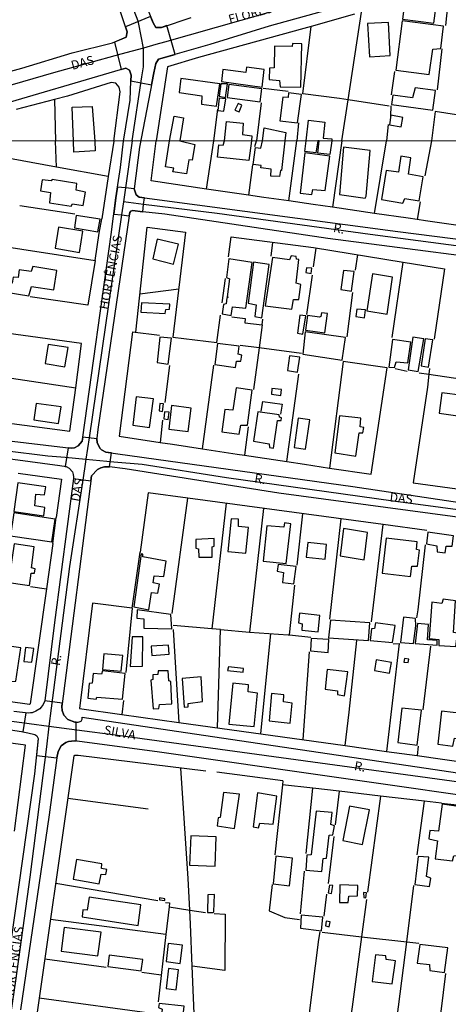
# Model space of a CAD drawing. Units: millimetres. Extents: x 190355 to 192772, y 1671520 to 1674299.
# Drawn here: x 190517 to 190636, y 1672388 to 1672662 of the extents above; entities that cross this region are included whole.
import ezdxf
from ezdxf.enums import TextEntityAlignment as Align

# ---------------------------------------------------------------- set-up
doc = ezdxf.new("R2010")
doc.units = ezdxf.units.MM
for name, color, linetype in [('IMAGEM', 7, 'Continuous'), ('V-CRUZAMENTO', 1, 'Continuous'), ('V-EDIFICACAO', 2, 'Continuous'), ('V-EIXO_DE_LOGRADOURO', 3, 'Continuous'), ('V-LOTE', 1, 'Continuous'), ('V-NOME_DOS_LOGRADOUROS', 7, 'Continuous'), ('V-QUADRA', 6, 'Continuous'), ('V-TESTADA', 5, 'Continuous'), ('X-LIMITE_1000', 7, 'Continuous')]:
    doc.layers.add(name, color=color, linetype=linetype)
picture_1 = doc.add_image_def('image1.jpg', size_in_pixel=(4026, 4630))

msp = doc.modelspace()

# ---------------------------------------------------------------- linework, layer by layer
at = {"layer": 'V-CRUZAMENTO'}
for points in [[(190557.67, 1672660.81), (190556.13, 1672660.3), (190555.86, 1672660.3), (190554.55, 1672660.3), (190553.84, 1672661.56), (190553.1, 1672663.37), (190546.07, 1672660.5), (190546.55, 1672659.03), (190546.31, 1672657.54), (190543, 1672656.23), (190544.94, 1672648.55), (190546.2, 1672648.92), (190547.26, 1672648.39), (190547.7, 1672646.98), (190547.64, 1672645.45), (190553.4, 1672644.34), (190554.04, 1672647.68), (190554.53, 1672650.22), (190555.28, 1672651.46), (190559.94, 1672652.77)], [(190542.84, 1672608.29), (190544.98, 1672608.05), (190544.98, 1672608.05), (190547.17, 1672607.8), (190547.17, 1672607.8), (190547.3, 1672608.69), (190547.56, 1672609.09), (190548.07, 1672609.28), (190550.9, 1672608.94), (190550.9, 1672608.94), (190551.16, 1672610.95), (190551.16, 1672610.95), (190551.4, 1672612.76), (190551.4, 1672612.76), (190549.96, 1672612.95), (190549.11, 1672613.65), (190548.51, 1672615.27), (190548.51, 1672615.3), (190548.51, 1672615.3), (190546.08, 1672615.57), (190546.08, 1672615.57), (190543.88, 1672615.81), (190543.88, 1672615.81), (190543.41, 1672612.78), (190542.84, 1672608.29)], [(190542.16, 1672541.7), (190540.64, 1672541.91), (190539.46, 1672542.58), (190538.95, 1672543.07), (190538.2, 1672544.58), (190538.14, 1672545.61), (190534.2, 1672546.09), (190534.04, 1672544.94), (190532.89, 1672543.68), (190531.85, 1672543.15), (190530.99, 1672543.01), (190530.16, 1672543.11), (190529.24, 1672537.95), (190529.55, 1672537.89), (190530.39, 1672537.44), (190531.29, 1672536.4), (190531.55, 1672535.64), (190531.59, 1672535.07), (190531.63, 1672534.53), (190536.4, 1672533.92), (190536.59, 1672535.36), (190538.31, 1672537.06), (190539.19, 1672537.5), (190540.28, 1672537.79), (190541.62, 1672537.85)], [(190532.31, 1672466.65), (190532.01, 1672466.65), (190530.01, 1672467.38), (190528.92, 1672468.59), (190528.43, 1672469.89), (190528.33, 1672470.98), (190528.46, 1672471.99), (190523.61, 1672472.61), (190523.15, 1672471.58), (190522.55, 1672470.85), (190522.19, 1672470.41), (190521.09, 1672469.72), (190520.04, 1672469.3), (190519.64, 1672469.25), (190518.93, 1672469.16), (190518.3, 1672469.23), (190517.46, 1672463.93), (190518.87, 1672463.65), (190520.86, 1672463.25), (190521.35, 1672462.88), (190521.79, 1672462.13), (190521.26, 1672457.34), (190526.98, 1672456.7), (190527.33, 1672458.47), (190528.13, 1672460.01), (190529.44, 1672460.96), (190530.25, 1672461.24), (190531.88, 1672461.42), (190532.38, 1672461.35)]]:
    msp.add_lwpolyline(points, close=True, dxfattribs=at)
at = {"layer": 'V-EDIFICACAO'}
for points in [[(190623.99, 1672667.58), (190623.42, 1672662.56), (190632.12, 1672661.47), (190632.79, 1672666.4), (190623.99, 1672667.58)], [(190613.59, 1672661.44), (190614.17, 1672652.1), (190619.93, 1672652.45), (190619.45, 1672661.69), (190613.59, 1672661.44)], [(190623.29, 1672662.11), (190621.56, 1672648.42), (190630.84, 1672647.14), (190631.83, 1672654.27), (190634.07, 1672654.46), (190634.84, 1672660.67), (190623.29, 1672662.11)], [(190592.71, 1672655.84), (190592.64, 1672655.01), (190587.71, 1672655.1), (190587.62, 1672649.06), (190586.28, 1672648.93), (190586.18, 1672645.79), (190589.09, 1672645.54), (190589.28, 1672643.72), (190595.01, 1672643.65), (190595.33, 1672655.71), (190592.71, 1672655.84)], [(190573.26, 1672648.55), (190572.9, 1672645.19), (190584.2, 1672643.62), (190584.8, 1672648.55), (190579.88, 1672649.19), (190579.65, 1672647.78), (190573.26, 1672648.55)], [(190561.55, 1672646.11), (190561.04, 1672642.15), (190567.43, 1672641.19), (190567.27, 1672638.92), (190571.5, 1672638.34), (190572.39, 1672644.61), (190561.55, 1672646.11)], [(190572.71, 1672644.61), (190572.26, 1672641.12), (190573.99, 1672640.8), (190574.6, 1672644.55), (190572.71, 1672644.61)], [(190574.98, 1672644.39), (190574.5, 1672640.77), (190583.65, 1672639.52), (190584.1, 1672643.17), (190574.98, 1672644.39)], [(190626.87, 1672643.49), (190626.17, 1672640.64), (190620.7, 1672641.38), (190620.31, 1672638.82), (190631.8, 1672637.25), (190632.56, 1672642.76), (190626.87, 1672643.49)], [(190572.23, 1672640.61), (190571.85, 1672637.13), (190573.58, 1672636.93), (190574.06, 1672640.39), (190572.23, 1672640.61)], [(190591.62, 1672642.05), (190591.46, 1672640.8), (190589.99, 1672640.87), (190589.19, 1672634.25), (190594.11, 1672633.67), (190595.17, 1672641.57), (190591.62, 1672642.05)], [(190537.58, 1672628.64), (190537.65, 1672625.92), (190531.66, 1672625.53), (190531.57, 1672628.63), (190531.22, 1672638.07), (190536.86, 1672638.28)], [(190577.51, 1672639.08), (190576.65, 1672637.25), (190577.83, 1672636.81), (190578.57, 1672638.66), (190577.51, 1672639.08)], [(190561.31, 1672628.66), (190565.41, 1672627.69), (190564.67, 1672623.32), (190563.78, 1672623.41), (190563.1, 1672619.51), (190559.35, 1672620.06), (190559.56, 1672621.07), (190557.24, 1672621.46), (190558.43, 1672628.66), (190559.69, 1672635.53), (190562.27, 1672635.09)], [(190620.15, 1672635.81), (190619.74, 1672633.19), (190623, 1672632.61), (190623.48, 1672635.21), (190620.15, 1672635.81)], [(190581.28, 1672628.68), (190580.52, 1672623.24), (190571.81, 1672624.14), (190572.17, 1672627.54), (190573.39, 1672627.48), (190573.74, 1672628.67), (190574.27, 1672634.12), (190578.95, 1672633.64), (190578.77, 1672630.45), (190581.39, 1672630.1)], [(190590.52, 1672628.68), (190589.64, 1672620.4), (190589.34, 1672620.44), (190589.04, 1672618.74), (190586.61, 1672618.88), (190586.76, 1672620.76), (190583.87, 1672621.16), (190583.96, 1672621.85), (190581.7, 1672622.1), (190582.38, 1672626.86), (190583.87, 1672626.69), (190584.3, 1672628.68), (190584.78, 1672632.33), (190590.87, 1672630.98)], [(190603.62, 1672628.69), (190603.07, 1672624.86), (190599.77, 1672625.29), (190600.16, 1672628.69), (190599.74, 1672628.69), (190599.21, 1672625.35), (190596.15, 1672625.76), (190596.55, 1672628.69), (190597.18, 1672634.45), (190601.68, 1672633.89), (190601.29, 1672629.39), (190603.69, 1672629.21)], [(190606.89, 1672626.93), (190605.78, 1672613.7), (190612.98, 1672612.74), (190613.27, 1672613.26), (190614.39, 1672625.99), (190606.89, 1672626.93)], [(190596.13, 1672625.3), (190594.8, 1672614.14), (190598.12, 1672613.7), (190598.41, 1672615.15), (190601.84, 1672614.85), (190603.08, 1672624.38), (190596.13, 1672625.3)], [(190622.95, 1672624.4), (190622.26, 1672619.95), (190618.8, 1672620.45), (190617.53, 1672612.32), (190623.51, 1672611.27), (190624.01, 1672612.6), (190628.05, 1672612), (190629.14, 1672618.65), (190625.03, 1672619.44), (190625.72, 1672623.96), (190622.95, 1672624.4)], [(190525.68, 1672617.93), (190525.39, 1672617.53), (190522.85, 1672617.84), (190522.39, 1672614.73), (190525.2, 1672614.25), (190524.94, 1672611.4), (190530.91, 1672610.44), (190531.3, 1672611.11), (190534.3, 1672610.69), (190534.91, 1672614.42), (190532.34, 1672614.91), (190532.57, 1672616.81), (190525.68, 1672617.93)], [(190532.37, 1672607.86), (190531.86, 1672604.4), (190538.4, 1672603.33), (190539, 1672606.84), (190532.37, 1672607.86)], [(190527.42, 1672604.59), (190526.53, 1672598.76), (190533.25, 1672597.6), (190534.18, 1672603.5), (190527.42, 1672604.59)], [(190554.97, 1672601.25), (190553.7, 1672595.79), (190559.53, 1672594.31), (190560.9, 1672599.85), (190554.97, 1672601.25)], [(190585.08, 1672582.73), (190592.55, 1672581.73), (190592.97, 1672584.44), (190594.45, 1672584.42), (190595.04, 1672588.66), (190593.67, 1672588.99), (190594.49, 1672595.58), (190593.8, 1672595.75), (190593.76, 1672596.41), (190592.35, 1672596.64), (190591.82, 1672595.52), (190587.07, 1672596.16), (190585.08, 1672582.73)], [(190574.93, 1672595.83), (190574.29, 1672590.55), (190575.12, 1672590.19), (190574.45, 1672585.17), (190574.79, 1672585.09), (190574.42, 1672584.94), (190574.15, 1672583.23), (190573.4, 1672583.09), (190573.05, 1672580.45), (190575.59, 1672580.05), (190575.99, 1672582.46), (190579.71, 1672582.08), (190581.43, 1672594.8), (190574.93, 1672595.83)], [(190581.81, 1672594.86), (190580.3, 1672583.46), (190582.52, 1672583), (190582.15, 1672579.73), (190584.14, 1672579.4), (190586.19, 1672594.26), (190581.81, 1672594.86)], [(190510.83, 1672589.45), (190510.6, 1672588.57), (190509.5, 1672588.64), (190509.28, 1672587.02), (190519.19, 1672585.52), (190519.89, 1672588.05), (190526.13, 1672587.19), (190526.96, 1672592.58), (190520.31, 1672593.63), (190519.78, 1672592.3), (190516.48, 1672592.71), (190516.17, 1672590.58), (190514.82, 1672590.7), (190514.48, 1672589.01), (190510.83, 1672589.45)], [(190596.58, 1672593.3), (190596.45, 1672591.95), (190597.88, 1672591.7), (190598.13, 1672593.23), (190596.58, 1672593.3)], [(190606.89, 1672592.57), (190606.22, 1672587.23), (190609.11, 1672586.81), (190609.92, 1672592.29), (190606.89, 1672592.57)], [(190614.97, 1672591.59), (190613.44, 1672581.33), (190619.06, 1672580.42), (190620.61, 1672590.72), (190614.97, 1672591.59)], [(190550.57, 1672583.57), (190550.41, 1672580.98), (190557.16, 1672580.58), (190557.32, 1672581.67), (190558.41, 1672581.74), (190558.48, 1672583.15), (190550.57, 1672583.57)], [(190594.74, 1672580.09), (190594.06, 1672575.07), (190595.54, 1672574.84), (190596.41, 1672579.89), (190594.74, 1672580.09)], [(190600.25, 1672579.56), (190596.85, 1672579.97), (190596.33, 1672575.9), (190601.7, 1672575.18), (190602.44, 1672580.52), (190600.76, 1672580.79), (190600.59, 1672579.75), (190600.25, 1672579.56)], [(190610.6, 1672581.81), (190610.32, 1672579.69), (190612.73, 1672579.34), (190613.05, 1672581.55), (190610.6, 1672581.81)], [(190596.22, 1672575.42), (190595.53, 1672569.22), (190606.58, 1672567.58), (190607.45, 1672573.89), (190596.22, 1672575.42)], [(190524.51, 1672571.89), (190523.68, 1672566.58), (190529.2, 1672565.67), (190530.09, 1672571.08), (190524.51, 1672571.89)], [(190555.71, 1672573.99), (190554.91, 1672566.93), (190558.05, 1672566.47), (190558.96, 1672573.72), (190555.71, 1672573.99)], [(190571.8, 1672572.18), (190571, 1672566.38), (190576.76, 1672565.55), (190577.1, 1672567.24), (190578.31, 1672567.23), (190578.56, 1672568.97), (190577.58, 1672569.24), (190577.86, 1672571.43), (190571.8, 1672572.18)], [(190620.59, 1672573.35), (190619.57, 1672565.64), (190621.18, 1672565.47), (190621.58, 1672567.07), (190624.89, 1672566.77), (190625.72, 1672572.61), (190620.59, 1672573.35)], [(190626.21, 1672573.93), (190624.99, 1672564.89), (190627.77, 1672564.35), (190629.3, 1672573.54), (190626.21, 1672573.93)], [(190629.66, 1672573.46), (190628.57, 1672565.98), (190630.64, 1672565.58), (190631.82, 1672573.19), (190629.66, 1672573.46)], [(190591.82, 1672568.76), (190591.28, 1672564.63), (190594.09, 1672564.2), (190594.72, 1672568.4), (190591.82, 1672568.76)], [(190576.09, 1672553.64), (190573.81, 1672553.77), (190573.02, 1672547.61), (190577.84, 1672546.9), (190578.25, 1672549.45), (190580.16, 1672549.43), (190581.47, 1672559.17), (190576.97, 1672559.85), (190576.09, 1672553.64)], [(190586.97, 1672559.66), (190586.84, 1672558.11), (190589.45, 1672557.75), (190589.66, 1672559.4), (190586.97, 1672559.66)], [(190634.35, 1672558.48), (190633.62, 1672552.78), (190639.44, 1672551.98), (190640.22, 1672557.68), (190634.35, 1672558.48)], [(190521.19, 1672555.52), (190520.52, 1672550.93), (190527.44, 1672549.9), (190528.17, 1672554.58), (190521.19, 1672555.52)], [(190549.1, 1672557.32), (190548.17, 1672549.45), (190552.83, 1672548.78), (190553.88, 1672556.74), (190549.1, 1672557.32)], [(190555.71, 1672555.5), (190555.52, 1672553.42), (190556.39, 1672553.25), (190556.69, 1672555.38), (190555.71, 1672555.5)], [(190557.02, 1672553.17), (190556.83, 1672551.21), (190558.05, 1672551.02), (190558.32, 1672553.08), (190557.02, 1672553.17)], [(190558.93, 1672554.89), (190558.17, 1672548.35), (190563.61, 1672547.63), (190564.45, 1672554.17), (190558.93, 1672554.89)], [(190583.02, 1672553.11), (190581.86, 1672544.94), (190586.15, 1672544.27), (190586.28, 1672543.19), (190587.41, 1672543.07), (190588.5, 1672550.72), (190589.56, 1672550.76), (190589.67, 1672551.45), (190589.04, 1672551.63), (190588.95, 1672552.32), (190583.02, 1672553.11)], [(190594.29, 1672551.38), (190593.16, 1672543.24), (190596.35, 1672542.72), (190597.53, 1672550.93), (190594.29, 1672551.38)], [(190605.84, 1672552.05), (190604.5, 1672541.69), (190610.35, 1672540.83), (190611.3, 1672547.26), (190612.31, 1672547.31), (190612.57, 1672548.74), (190611.52, 1672548.97), (190611.73, 1672551.36), (190605.84, 1672552.05)], [(190516.05, 1672533.34), (190514.97, 1672525.38), (190523.29, 1672524.2), (190523.59, 1672526.51), (190520.81, 1672526.94), (190521.13, 1672530.22), (190523.55, 1672529.98), (190523.93, 1672532.26), (190516.05, 1672533.34)], [(190514.94, 1672524.98), (190514.04, 1672518.55), (190525.58, 1672516.93), (190526.48, 1672523.28), (190514.94, 1672524.98)], [(190574.64, 1672514.22), (190579.67, 1672513.76), (190580.44, 1672520.95), (190577.61, 1672521.23), (190577.66, 1672523.2), (190575.56, 1672523.32), (190574.64, 1672514.22)], [(190585.5, 1672521.41), (190584.52, 1672511.55), (190590.95, 1672510.92), (190592.23, 1672521.9), (190590.46, 1672522.21), (190590.24, 1672520.96), (190585.5, 1672521.41)], [(190606.89, 1672520.66), (190605.99, 1672513.05), (190612.65, 1672511.93), (190613.59, 1672519.48), (190606.89, 1672520.66)], [(190630.43, 1672519.61), (190630.08, 1672516.32), (190632.97, 1672515.82), (190633.02, 1672514.11), (190635.23, 1672513.89), (190635.53, 1672515.69), (190637.25, 1672515.67), (190637.6, 1672518.62), (190630.43, 1672519.61)], [(190565.74, 1672517.6), (190565.77, 1672515.11), (190566.43, 1672514.95), (190566.53, 1672512.64), (190570.25, 1672512.67), (190570.3, 1672515.56), (190570.87, 1672515.75), (190570.8, 1672517.82), (190565.74, 1672517.6)], [(190618.8, 1672517.92), (190617.73, 1672508.2), (190625.65, 1672507.29), (190626.02, 1672510.16), (190627.57, 1672510.18), (190628.08, 1672514.57), (190627.26, 1672514.81), (190627.5, 1672516.94), (190618.8, 1672517.92)], [(190515.06, 1672516.33), (190513.87, 1672508.08), (190512.57, 1672508.17), (190512.27, 1672505.74), (190519.3, 1672504.79), (190519.79, 1672508.19), (190520.75, 1672508.15), (190520.96, 1672509.36), (190519.85, 1672509.65), (190520.64, 1672515.53), (190515.06, 1672516.33)], [(190596.99, 1672516.77), (190596.55, 1672512.68), (190601.8, 1672512.06), (190602.22, 1672516.16), (190596.99, 1672516.77)], [(190550.92, 1672512.7), (190550.96, 1672513.51), (190550.44, 1672513.59), (190548.43, 1672498.81), (190552.59, 1672498.01), (190553.35, 1672502.76), (190555.14, 1672502.64), (190555.56, 1672505.16), (190553.83, 1672505.49), (190554.08, 1672507.46), (190556.85, 1672507.27), (190557.43, 1672511.57), (190550.92, 1672512.7)], [(190588.66, 1672510.62), (190588.41, 1672508.75), (190590.18, 1672508.35), (190589.92, 1672505.61), (190593.08, 1672505.2), (190593.7, 1672510.04), (190588.66, 1672510.62)], [(190634.7, 1672500.91), (190634.36, 1672499.77), (190631.51, 1672500.12), (190630.81, 1672489.98), (190633.51, 1672489.7), (190633.52, 1672488.05), (190638.26, 1672487.7), (190638.75, 1672491.44), (190637.58, 1672491.69), (190638.17, 1672500.44), (190634.7, 1672500.91)], [(190549.32, 1672497.92), (190549.29, 1672495.68), (190551.23, 1672495.47), (190551.27, 1672492.84), (190559.05, 1672492.67), (190558.8, 1672496.63), (190549.32, 1672497.92)], [(190594.67, 1672497.01), (190594.38, 1672494.31), (190595.42, 1672494.06), (190595.33, 1672492.3), (190599.82, 1672491.82), (190600.31, 1672496.38), (190594.67, 1672497.01)], [(190603.28, 1672495.06), (190602.72, 1672490.19), (190613.88, 1672489.42), (190614.28, 1672494.3), (190603.28, 1672495.06)], [(190623.62, 1672495.9), (190622.86, 1672488.88), (190626.4, 1672488.59), (190627.06, 1672493.49), (190626.97, 1672495.56), (190623.62, 1672495.9)], [(190615.82, 1672494.32), (190615.6, 1672492.72), (190614.72, 1672492.69), (190614.33, 1672489.43), (190620.58, 1672488.85), (190621.31, 1672493.64), (190615.82, 1672494.32)], [(190627.52, 1672494.19), (190626.89, 1672488.57), (190633.03, 1672488.09), (190633.09, 1672489.38), (190630.39, 1672489.63), (190630.64, 1672493.84), (190627.52, 1672494.19)], [(190547.95, 1672490.43), (190547.39, 1672482.21), (190550.81, 1672482.28), (190550.94, 1672490.46), (190547.95, 1672490.43)], [(190597.89, 1672490.01), (190597.67, 1672486.52), (190602.6, 1672486.11), (190602.87, 1672489.69), (190597.89, 1672490.01)], [(190511.58, 1672488.13), (190509.6, 1672474.53), (190513.46, 1672473.91), (190514.15, 1672477.98), (190515.56, 1672478.1), (190516.9, 1672487.39), (190511.58, 1672488.13)], [(190518.22, 1672487.45), (190517.74, 1672483.52), (190519.97, 1672483.34), (190520.51, 1672487.17), (190518.22, 1672487.45)], [(190553.3, 1672487.83), (190553.48, 1672485.27), (190558.29, 1672485.59), (190558.08, 1672488.13), (190553.3, 1672487.83)], [(190540.1, 1672485.71), (190539.7, 1672481.36), (190544.88, 1672480.87), (190545.35, 1672485.28), (190540.1, 1672485.71)], [(190616.06, 1672484.07), (190615.52, 1672481.06), (190619.74, 1672480.29), (190620.28, 1672483.3), (190616.06, 1672484.07)], [(190623.94, 1672484.39), (190623.78, 1672483.39), (190624.98, 1672483.26), (190625.11, 1672484.23), (190623.94, 1672484.39)], [(190574.81, 1672482.1), (190574.55, 1672481.04), (190578.9, 1672480.55), (190579.07, 1672481.59), (190574.81, 1672482.1)], [(190602.38, 1672481.32), (190601.78, 1672475.82), (190605.28, 1672475.37), (190605.24, 1672474.32), (190607.22, 1672474.03), (190608.1, 1672480.66), (190602.38, 1672481.32)], [(190539.66, 1672480.92), (190539.44, 1672480.01), (190537.12, 1672480.19), (190536.77, 1672477.53), (190535.98, 1672477.41), (190535.63, 1672473.3), (190537.89, 1672473.08), (190538.08, 1672473.64), (190545.26, 1672473.04), (190546.02, 1672480.24), (190539.66, 1672480.92)], [(190555.21, 1672480.95), (190555.16, 1672479.94), (190553.71, 1672479.8), (190553.69, 1672478.55), (190553.22, 1672478.36), (190553.85, 1672470.39), (190555.44, 1672470.46), (190555.6, 1672471.57), (190559.08, 1672471.78), (190558.76, 1672477.97), (190558.17, 1672478.16), (190558.03, 1672480.98), (190555.21, 1672480.95)], [(190561.9, 1672478.85), (190562.46, 1672470.81), (190563.58, 1672470.91), (190563.56, 1672471.9), (190567.61, 1672472.38), (190567.26, 1672479.25), (190561.9, 1672478.85)], [(190576.05, 1672477.5), (190574.98, 1672466.08), (190582.01, 1672465.4), (190582.97, 1672474.73), (190580.31, 1672475.14), (190580.41, 1672477.06), (190576.05, 1672477.5)], [(190586.87, 1672474.6), (190586.17, 1672467.01), (190592.03, 1672466.34), (190592.61, 1672471.95), (190590.14, 1672472.28), (190590.25, 1672474.27), (190586.87, 1672474.6)], [(190623.18, 1672470.57), (190622.06, 1672460.95), (190627.51, 1672460.21), (190628.72, 1672469.96), (190623.18, 1672470.57)], [(190634.26, 1672469.72), (190633.23, 1672460.5), (190637.45, 1672459.95), (190637.86, 1672462.21), (190639.96, 1672462.1), (190640.79, 1672468.97), (190634.26, 1672469.72)], [(190573.43, 1672447.08), (190572.49, 1672440.09), (190571.96, 1672439.96), (190571.64, 1672437.76), (190576.54, 1672437), (190577.89, 1672446.56), (190573.43, 1672447.08)], [(190582.92, 1672446.92), (190581.74, 1672437.48), (190583.2, 1672437.24), (190583.62, 1672438.52), (190587.31, 1672438.18), (190588.36, 1672446), (190582.92, 1672446.92)], [(190608.62, 1672443.24), (190606.7, 1672433.64), (190612.18, 1672432.59), (190614.13, 1672442.21), (190608.62, 1672443.24)], [(190634.42, 1672443.77), (190633.45, 1672436.3), (190631.04, 1672436.44), (190630.71, 1672434.12), (190633.13, 1672433.54), (190632.53, 1672428.6), (190637.34, 1672427.99), (190637.65, 1672429.43), (190639.2, 1672429.51), (190640.87, 1672442.86), (190634.42, 1672443.77)], [(190599.29, 1672441.89), (190597.94, 1672429.68), (190596.68, 1672429.57), (190596.4, 1672425.44), (190600.85, 1672425.05), (190601.27, 1672428.67), (190602.16, 1672428.79), (190602.9, 1672435.16), (190603.97, 1672435.21), (190604.39, 1672437.72), (190603.41, 1672438.12), (190603.74, 1672441.48), (190599.29, 1672441.89)], [(190564.3, 1672434.99), (190563.99, 1672426.75), (190571.12, 1672426.51), (190571.44, 1672434.65), (190564.3, 1672434.99)], [(190588.06, 1672429.31), (190587.32, 1672421.58), (190591.87, 1672421.06), (190592.71, 1672428.79), (190588.06, 1672429.31)], [(190627.77, 1672429.19), (190626.82, 1672421.38), (190630.92, 1672420.81), (190631.28, 1672423.18), (190630.06, 1672423.59), (190630.69, 1672429.01), (190627.77, 1672429.19)], [(190532.47, 1672428.37), (190531.54, 1672422.87), (190538.81, 1672421.62), (190539.33, 1672424.24), (190540.63, 1672424.16), (190540.92, 1672425.58), (190539.42, 1672425.82), (190539.54, 1672427.12), (190532.47, 1672428.37)], [(190603.04, 1672421.26), (190602.61, 1672419.07), (190603.61, 1672418.92), (190603.98, 1672421.09), (190603.04, 1672421.26)], [(190605.93, 1672421.3), (190605.82, 1672416.43), (190608.22, 1672416.37), (190608.36, 1672418.15), (190610.84, 1672418.2), (190610.94, 1672421.17), (190605.93, 1672421.3)], [(190569.06, 1672418.55), (190568.98, 1672413.62), (190570.45, 1672413.56), (190570.71, 1672413.8), (190570.96, 1672418.62), (190569.06, 1672418.55)], [(190612.48, 1672419.13), (190612.58, 1672417.82), (190613.11, 1672417.68), (190613.33, 1672419.04), (190612.48, 1672419.13)], [(190536.02, 1672417.91), (190535.42, 1672414.29), (190534.19, 1672414.32), (190533.99, 1672412.38), (190549.6, 1672410.02), (190550.41, 1672415.72), (190536.02, 1672417.91)], [(190555.56, 1672417.65), (190555.55, 1672417.14), (190557.04, 1672416.94), (190557.07, 1672417.44), (190555.56, 1672417.65)], [(190595.11, 1672412.88), (190594.88, 1672409.2), (190600.82, 1672408.49), (190601.16, 1672412.33), (190595.11, 1672412.88)], [(190602.07, 1672411.18), (190601.94, 1672409.86), (190602.96, 1672409.63), (190603.21, 1672411.03), (190602.07, 1672411.18)], [(190528.98, 1672409.42), (190528.13, 1672402.83), (190538.43, 1672401.49), (190539.28, 1672408.08), (190528.98, 1672409.42)], [(190558.01, 1672404.93), (190557.5, 1672399.94), (190561.36, 1672399.41), (190562.05, 1672404.47), (190558.01, 1672404.93)], [(190628.2, 1672404.71), (190627.49, 1672399.52), (190630.93, 1672399.12), (190630.98, 1672397.4), (190635.11, 1672396.92), (190636, 1672403.77), (190628.2, 1672404.71)], [(190541.55, 1672401.7), (190541.18, 1672398.52), (190550.49, 1672397.34), (190550.91, 1672400.46), (190541.55, 1672401.7)], [(190618.68, 1672401.52), (190615.87, 1672401.8), (190614.94, 1672394.37), (190620.51, 1672393.7), (190621.38, 1672400.13), (190618.81, 1672400.53), (190618.68, 1672401.52)], [(190558.08, 1672397.97), (190557.43, 1672392.46), (190560.27, 1672392.07), (190560.94, 1672397.61), (190558.08, 1672397.97)], [(190555.49, 1672388.25), (190555.36, 1672387.1), (190556.34, 1672386.64), (190555.39, 1672377.68), (190561.22, 1672376.97), (190562.47, 1672387.48), (190555.49, 1672388.25)]]:
    msp.add_lwpolyline(points, close=True, dxfattribs=at)
at = {"layer": 'V-EIXO_DE_LOGRADOURO'}
for points in [[(190549.83, 1672661.23), (190549.68, 1672662.05), (190540.41, 1672685.86), (190528.18, 1672717.97), (190513.71, 1672757.27), (190500.2, 1672791.44)], [(190614.01, 1672672.45), (190556.98, 1672656.2)], [(190551.09, 1672654.56), (190549.83, 1672661.23)], [(190551.09, 1672654.56), (190544.85, 1672652.85)], [(190550.7, 1672646.52), (190551.12, 1672649.27), (190551.12, 1672654.38), (190551.09, 1672654.56)], [(190556.98, 1672656.2), (190554.56, 1672655.51), (190551.09, 1672654.56)], [(190544.85, 1672652.85), (190526.02, 1672647.68), (190491.38, 1672637.59)], [(190547.98, 1672628.65), (190550.7, 1672646.52)], [(190547.98, 1672628.65), (190546.08, 1672615.57)], [(190546.08, 1672615.57), (190545.51, 1672611.66)], [(190545.51, 1672611.66), (190544.98, 1672608.05)], [(190551.16, 1672610.95), (190545.51, 1672611.66)], [(190750.75, 1672584.35), (190703.92, 1672590.81), (190614.31, 1672602.57), (190571.64, 1672608.39), (190551.16, 1672610.95)], [(190544.98, 1672608.05), (190535.94, 1672545.92)], [(190393.19, 1672560.38), (190473.59, 1672548.78), (190500.58, 1672544.09), (190512.41, 1672542.35), (190524.44, 1672540.93), (190529.26, 1672540.49)], [(190535.94, 1672545.92), (190535.08, 1672539.96)], [(190529.26, 1672540.49), (190535.08, 1672539.96)], [(190535.08, 1672539.96), (190534.87, 1672538.55), (190534.28, 1672534.77)], [(190535.08, 1672539.96), (190542.86, 1672539.25)], [(190542.86, 1672539.25), (190550.79, 1672538.53), (190574.32, 1672534.81), (190620.79, 1672528.35), (190689.61, 1672519.11), (190712.55, 1672516.37), (190719.41, 1672514.94)], [(190534.28, 1672534.77), (190530.46, 1672510.06), (190525.41, 1672470.52)], [(190357.38, 1672487.62), (190401.45, 1672482.65), (190448.99, 1672475.67), (190519.23, 1672466.29)], [(190525.41, 1672470.52), (190524.77, 1672465.55)], [(190519.23, 1672466.29), (190524.77, 1672465.55)], [(190524.77, 1672465.55), (190524.04, 1672459.82)], [(190524.77, 1672465.55), (190532.58, 1672464.51)], [(190532.58, 1672464.51), (190543.95, 1672462.99), (190637.13, 1672450.31), (190707.32, 1672439.82)], [(190524.04, 1672459.82), (190519.39, 1672423.42), (190515.46, 1672394.58), (190512.25, 1672373.06)]]:
    msp.add_lwpolyline(points, dxfattribs=at)
at = {"layer": 'V-LOTE'}
for points in [[(190635.92, 1672666.2), (190635.33, 1672660.86)], [(190609.96, 1672663.99), (190597.87, 1672660.54)], [(190608.22, 1672640.09), (190611.96, 1672664.52)], [(190595.89, 1672659.97), (190566.49, 1672651.93), (190557.86, 1672649.33), (190554.67, 1672628.65)], [(190595.58, 1672641.8), (190597.87, 1672660.54)], [(190597.87, 1672660.54), (190595.89, 1672659.97)], [(190634.38, 1672654.32), (190633.04, 1672642.9)], [(190620.27, 1672641.48), (190621.21, 1672648.02)], [(190542.84, 1672628.64), (190544.63, 1672642.35), (190544.39, 1672643.68), (190543.41, 1672644.78), (190542.07, 1672644.94), (190529.93, 1672641.16)], [(190591.5, 1672642.41), (190584.48, 1672643.28)], [(190529.93, 1672641.16), (190526.29, 1672640.2)], [(190608.22, 1672640.09), (190605.84, 1672640.46), (190595.58, 1672641.8)], [(190526.29, 1672640.2), (190515.63, 1672637.38)], [(190526.29, 1672640.2), (190526.6, 1672628.63)], [(190583.93, 1672639.26), (190582.63, 1672628.68)], [(190606.47, 1672628.7), (190608.22, 1672640.09)], [(190619.68, 1672638.33), (190608.22, 1672640.09)], [(190620.15, 1672638.49), (190620.03, 1672635.57)], [(190570.72, 1672628.67), (190571.86, 1672637.5)], [(190632.49, 1672636.88), (190631.46, 1672628.72)], [(190645.28, 1672634.99), (190641.43, 1672635.45), (190632.49, 1672636.88)], [(190594.41, 1672633.67), (190593.94, 1672628.69)], [(190619.4, 1672633.21), (190618.93, 1672628.71)], [(190526.83, 1672621.38), (190526.6, 1672628.63)], [(190542.84, 1672628.64), (190541.3, 1672618.77)], [(190553.23, 1672617.51), (190554.67, 1672628.65)], [(190568.74, 1672615.26), (190570.72, 1672628.67)], [(190582.14, 1672627.13), (190582.63, 1672628.68)], [(190591.65, 1672611.93), (190593.94, 1672628.69)], [(190606.47, 1672628.7), (190603.89, 1672610.16)], [(190615.59, 1672608.46), (190618.93, 1672628.71)], [(190631.46, 1672628.72), (190629.58, 1672618.93)], [(190526.83, 1672621.38), (190510.13, 1672624.4)], [(190541.3, 1672618.77), (190526.83, 1672621.38)], [(190581.5, 1672621.97), (190580.46, 1672613.56)], [(190541.3, 1672618.77), (190539.47, 1672606.99)], [(190568.74, 1672615.26), (190553.23, 1672617.51)], [(190580.46, 1672613.56), (190568.74, 1672615.26)], [(190584.71, 1672612.94), (190580.46, 1672613.56)], [(190591.65, 1672611.93), (190584.71, 1672612.94)], [(190532.02, 1672608.26), (190516.64, 1672610.59)], [(190598.45, 1672610.95), (190591.65, 1672611.93)], [(190603.89, 1672610.16), (190598.45, 1672610.95)], [(190615.59, 1672608.46), (190603.89, 1672610.16)], [(190628.31, 1672611.65), (190627.5, 1672606.73)], [(190624.99, 1672607.1), (190615.59, 1672608.46)], [(190627.5, 1672606.73), (190624.99, 1672607.1)], [(190629.82, 1672606.39), (190627.5, 1672606.73)], [(190651.29, 1672603.28), (190629.82, 1672606.39)], [(190537.65, 1672595.37), (190538.77, 1672602.99)], [(190548.98, 1672575.33), (190552.11, 1672604.64)], [(190552.11, 1672604.64), (190562.84, 1672603.26)], [(190562.84, 1672603.26), (190559.36, 1672574.01)], [(190506.89, 1672600.06), (190537.65, 1672595.37)], [(190574.83, 1672596.36), (190575.55, 1672601.9)], [(190575.55, 1672601.9), (190598.54, 1672598.94)], [(190586.7, 1672596.54), (190587.25, 1672600.39)], [(190598.54, 1672598.94), (190623.6, 1672594.86)], [(190598.54, 1672593.55), (190599.3, 1672598.81)], [(190610.22, 1672592.66), (190610.9, 1672596.9)], [(190537.65, 1672595.37), (190535.61, 1672582.85)], [(190620.45, 1672573.83), (190623.6, 1672594.86)], [(190623.6, 1672594.86), (190635.12, 1672592.99)], [(190596.71, 1672580.29), (190598.25, 1672591.26)], [(190635.12, 1672592.99), (190632.21, 1672573.42)], [(190573.09, 1672583.53), (190574.01, 1672590.31)], [(190550.13, 1672586.09), (190560.95, 1672587.4)], [(190609.41, 1672586.44), (190607.88, 1672574.03)], [(190535.61, 1672582.85), (190519.52, 1672585.18)], [(190559.36, 1672574.01), (190571.59, 1672572.5), (190572.64, 1672580.07)], [(190575.77, 1672579.59), (190579.45, 1672579.13), (190579.41, 1672577.97), (190584.2, 1672577.37), (190584.38, 1672579)], [(190584.19, 1672577.37), (190583.35, 1672570.98)], [(190533.86, 1672572.22), (190503.29, 1672576.37), (190501.83, 1672564.43)], [(190548.05, 1672575.44), (190544.38, 1672546.34)], [(190548.05, 1672575.44), (190555.56, 1672574.5)], [(190532.22, 1672559.85), (190533.86, 1672572.22)], [(190583.35, 1672570.98), (190578.1, 1672571.68)], [(190583.35, 1672570.98), (190581.83, 1672559.38)], [(190595.23, 1672569.39), (190583.35, 1672570.98)], [(190614.6, 1672535.74), (190619.09, 1672565.38), (190606.87, 1672567.22), (190603.02, 1672537.49)], [(190501.83, 1672564.43), (190532.22, 1672559.85)], [(190558.37, 1672566.09), (190557.09, 1672555.73)], [(190567.6, 1672542.84), (190570.74, 1672566.17)], [(190591.14, 1672539.28), (190594.48, 1672563.67)], [(190624.7, 1672564.43), (190621.33, 1672565.1)], [(190630.76, 1672563.61), (190630.33, 1672559.99), (190626.37, 1672533.34)], [(190628.01, 1672564.02), (190630.76, 1672563.61)], [(190630.95, 1672565.21), (190630.76, 1672563.61)], [(190630.76, 1672563.61), (190642.62, 1672561.85)], [(190530.61, 1672547.74), (190532.22, 1672559.85)], [(190583.98, 1672553.35), (190584.39, 1672556.02), (190589.79, 1672555.27), (190589.38, 1672552.5)], [(190500.29, 1672551.78), (190530.61, 1672547.74)], [(190556.47, 1672550.8), (190555.76, 1672544.62)], [(190580.35, 1672548.95), (190579.35, 1672541.06)], [(190544.38, 1672546.34), (190555.76, 1672544.62)], [(190555.76, 1672544.62), (190559.24, 1672544.1)], [(190559.24, 1672544.1), (190567.6, 1672542.84)], [(190567.6, 1672542.84), (190577.23, 1672541.38)], [(190567.6, 1672542.83), (190567.6, 1672542.84)], [(190577.23, 1672541.38), (190579.35, 1672541.06)], [(190579.35, 1672541.06), (190591.14, 1672539.28)], [(190591.14, 1672539.28), (190596.07, 1672538.54)], [(190516.21, 1672536.07), (190528.25, 1672534.34), (190526.8, 1672523.74)], [(190596.07, 1672538.54), (190603.02, 1672537.49)], [(190603.02, 1672537.49), (190614.6, 1672535.74)], [(190626.37, 1672533.34), (190638.64, 1672531.73)], [(190552.4, 1672530.62), (190550.16, 1672514.04)], [(190563.53, 1672529.11), (190552.4, 1672530.62)], [(190559.13, 1672496.94), (190563.53, 1672529.11)], [(190617.94, 1672521.71), (190563.53, 1672529.11)], [(190574.15, 1672527.66), (190570.2, 1672492.7)], [(190584.57, 1672526.24), (190580.66, 1672491.78)], [(190594.02, 1672510.41), (190595.62, 1672524.74)], [(190603.07, 1672495.34), (190606.28, 1672523.29)], [(190614.69, 1672494.58), (190617.94, 1672521.71)], [(190630.19, 1672520.04), (190617.94, 1672521.71)], [(190525.82, 1672516.43), (190524.03, 1672503.78)], [(190627.39, 1672495.77), (190627.75, 1672497.94), (190629.75, 1672516.04)], [(190524.03, 1672503.78), (190519.48, 1672471.74)], [(190519.58, 1672504.48), (190524.03, 1672503.78)], [(190591.82, 1672490.98), (190593.37, 1672504.82)], [(190536.9, 1672499.86), (190533.31, 1672470.44)], [(190547.97, 1672498.41), (190536.9, 1672499.86)], [(190547.98, 1672498.41), (190546.25, 1672480.47)], [(190547.98, 1672498.41), (190547.97, 1672498.41)], [(190559.39, 1672492.47), (190561, 1672466.58)], [(190570.2, 1672492.7), (190559.41, 1672493.56)], [(190572.57, 1672492.52), (190570.2, 1672492.7)], [(190571.77, 1672465.09), (190572.57, 1672492.52)], [(190572.57, 1672492.52), (190580.66, 1672491.78)], [(190580.66, 1672491.78), (190591.48, 1672491.02), (190591.82, 1672490.98)], [(190586.58, 1672491.36), (190583.77, 1672463.42)], [(190591.82, 1672490.98), (190597.76, 1672490.36)], [(190607.38, 1672460.12), (190608.53, 1672469.48), (190610.64, 1672489.38)], [(190620.76, 1672488.53), (190622.42, 1672488.56), (190618.9, 1672458.52)], [(190631.2, 1672487.87), (190629.08, 1672470.11)], [(190597.32, 1672486.24), (190595.58, 1672461.84)], [(190519.48, 1672471.74), (190519.37, 1672471.61), (190502.68, 1672473.9)], [(190515.16, 1672436.24), (190518.18, 1672460.26), (190435.39, 1672471.37)], [(190533.31, 1672470.44), (190545.12, 1672468.79)], [(190545.54, 1672472.72), (190545.12, 1672468.8)], [(190545.12, 1672468.8), (190545.12, 1672468.79)], [(190545.12, 1672468.79), (190561, 1672466.58)], [(190561, 1672466.58), (190607.38, 1672460.12)], [(190607.38, 1672460.12), (190618.9, 1672458.52)], [(190627.77, 1672459.93), (190627.48, 1672457.33)], [(190568.53, 1672452.95), (190532.9, 1672457.34), (190531.85, 1672457.4), (190531.74, 1672457.28), (190520.43, 1672378.65)], [(190618.9, 1672458.52), (190618.91, 1672458.52)], [(190618.91, 1672458.52), (190627.48, 1672457.33)], [(190627.48, 1672457.33), (190641.59, 1672455.36)], [(190564.03, 1672414.28), (190563.56, 1672423.09), (190561.57, 1672453.79)], [(190590.03, 1672450.33), (190571.56, 1672452.71)], [(190589.91, 1672449.21), (190587.8, 1672429.64)], [(190589.91, 1672449.21), (190589.85, 1672449.22)], [(190590.03, 1672450.33), (190589.91, 1672449.21)], [(190598.32, 1672448.24), (190589.91, 1672449.21)], [(190596.48, 1672430.02), (190598.32, 1672448.24)], [(190605.7, 1672447.39), (190598.32, 1672448.24)], [(190605.7, 1672447.39), (190604.61, 1672438.07)], [(190617.22, 1672446.06), (190605.7, 1672447.39)], [(190617.22, 1672446.06), (190613.61, 1672419.26)], [(190629.47, 1672444.65), (190617.22, 1672446.06)], [(190552.4, 1672442.42), (190530.06, 1672445.42)], [(190627.51, 1672429.64), (190629.47, 1672444.65)], [(190634.25, 1672444.1), (190629.47, 1672444.65)], [(190604.21, 1672434.81), (190602.61, 1672421.64)], [(190594.88, 1672413.23), (190596.05, 1672425.1)], [(190555.17, 1672416.85), (190526.67, 1672421.69)], [(190586.99, 1672421.42), (190586.14, 1672414.1), (190590.53, 1672412.22), (190594.67, 1672411.64)], [(190624.54, 1672405.44), (190626.54, 1672421.16)], [(190601.5, 1672412.54), (190602.3, 1672418.75)], [(190557.27, 1672416.43), (190558.38, 1672416.34), (190558.25, 1672415.21)], [(190613.37, 1672417.26), (190611.98, 1672406.86)], [(190558.25, 1672415.21), (190557.36, 1672407.43)], [(190558.25, 1672415.21), (190564.03, 1672414.28)], [(190564.72, 1672398.61), (190564.24, 1672410.37), (190564.03, 1672414.28)], [(190564.03, 1672414.28), (190568.46, 1672413.56)], [(190570.86, 1672413.31), (190573.87, 1672413.1), (190573.78, 1672397.43), (190564.72, 1672398.61)], [(190557.36, 1672407.43), (190525.21, 1672411.66)], [(190557.36, 1672407.43), (190555.21, 1672388.68)], [(190595.31, 1672368.59), (190600, 1672406.04), (190600.41, 1672408.19)], [(190600.99, 1672408.1), (190611.98, 1672406.86)], [(190611.98, 1672406.86), (190606.68, 1672367.16)], [(190611.98, 1672406.86), (190624.54, 1672405.44)], [(190619.48, 1672365.55), (190624.54, 1672405.44)], [(190624.54, 1672405.44), (190627.89, 1672405.06)], [(190540.74, 1672398.28), (190523.64, 1672400.59)], [(190550.69, 1672396.96), (190556.07, 1672396.21)], [(190565.81, 1672372.14), (190564.72, 1672398.61)], [(190631.46, 1672364.04), (190635.45, 1672396.61)], [(190554.84, 1672385.3), (190522.05, 1672389.7)]]:
    msp.add_lwpolyline(points, dxfattribs=at)
at = {"layer": 'V-QUADRA'}
for points in [[(190546.08, 1672680.54), (190553.84, 1672661.56), (190554.55, 1672660.3), (190555.86, 1672660.3), (190555.86, 1672660.3), (190556.13, 1672660.3), (190564.44, 1672663.06)], [(190484.5, 1672663.52), (190488.36, 1672640.83), (190490.23, 1672641.37), (190490.23, 1672641.37), (190503.09, 1672645.09), (190517.23, 1672648.95), (190531.22, 1672653.2), (190542.53, 1672656.04), (190546.31, 1672657.54), (190546.55, 1672659.03), (190542.49, 1672671.48)], [(190620.89, 1672670.32), (190586.16, 1672660.62), (190569.64, 1672655.51), (190555.28, 1672651.46), (190554.53, 1672650.22), (190554.04, 1672647.68), (190554.04, 1672647.68), (190550.03, 1672626.88), (190550.03, 1672626.88), (190548.51, 1672615.27), (190549.11, 1672613.65), (190549.96, 1672612.95), (190551.4, 1672612.76), (190551.4, 1672612.76), (190622.1, 1672603.42), (190672.51, 1672597)], [(190484.59, 1672548.47), (190530.99, 1672543.01), (190530.99, 1672543.01), (190531.85, 1672543.15), (190532.89, 1672543.68), (190534.04, 1672544.94), (190534.2, 1672546.09), (190534.2, 1672546.09), (190542.11, 1672602.62), (190543.41, 1672612.78), (190544.72, 1672621.3), (190545.57, 1672628.64), (190545.57, 1672628.64), (190547.44, 1672640.02), (190547.64, 1672645.45), (190547.64, 1672645.45), (190547.7, 1672646.98), (190547.26, 1672648.39), (190546.2, 1672648.92), (190507.56, 1672637.63)], [(190664.2, 1672593.48), (190602.52, 1672601.51), (190557.07, 1672608.21), (190550.9, 1672608.94), (190550.9, 1672608.94), (190548.07, 1672609.28), (190547.56, 1672609.09), (190547.3, 1672608.69), (190547.17, 1672607.8), (190547.17, 1672607.8), (190538.41, 1672548.22), (190538.12, 1672545.85), (190538.13, 1672545.71), (190538.13, 1672545.71), (190538.2, 1672544.58), (190538.95, 1672543.07), (190539.46, 1672542.58), (190540.64, 1672541.91), (190609.55, 1672532.31), (190647.44, 1672526.69)], [(190446.99, 1672549.05), (190527.76, 1672538.21), (190529.55, 1672537.89), (190530.39, 1672537.44), (190531.29, 1672536.4), (190531.55, 1672535.64), (190531.59, 1672535.07), (190531.63, 1672534.53), (190526.27, 1672494.39), (190523.61, 1672472.61), (190523.15, 1672471.58), (190522.55, 1672470.85), (190522.19, 1672470.41), (190521.09, 1672469.72), (190520.04, 1672469.3), (190519.64, 1672469.25), (190518.93, 1672469.16), (190514.94, 1672469.6)], [(190643.55, 1672523.12), (190588.88, 1672530.48), (190546.04, 1672537.28), (190541.62, 1672537.85), (190540.28, 1672537.79), (190539.19, 1672537.5), (190538.31, 1672537.06), (190536.59, 1672535.36), (190528.33, 1672470.98), (190528.43, 1672469.89), (190528.92, 1672468.59), (190530.01, 1672467.38), (190532.01, 1672466.65), (190532.82, 1672466.66), (190532.82, 1672466.66), (190532.87, 1672466.66), (190533.72, 1672466.95), (190534.04, 1672467.53), (190534.05, 1672468.08), (190707.66, 1672442.33)], [(190357.37, 1672485.53), (190369.34, 1672484.29), (190425.79, 1672476.33), (190426.44, 1672475.23), (190426.8, 1672474.94), (190483.73, 1672467.3), (190488.92, 1672466.65), (190489.4, 1672467.53), (190489.8, 1672467.82), (190508.97, 1672465.29), (190517.08, 1672464.01), (190518.87, 1672463.65), (190520.86, 1672463.25), (190521.35, 1672462.88), (190521.79, 1672462.13), (190520.69, 1672452.27), (190510.7, 1672381.83)], [(190703.31, 1672383.09), (190709.2, 1672429.63), (190709.99, 1672434.21), (190709.95, 1672434.6), (190709.95, 1672434.6), (190709.86, 1672435.52), (190709.27, 1672436.17), (190708.68, 1672436.48), (190705.65, 1672436.83), (190705.65, 1672436.83), (190554.92, 1672458.42), (190531.88, 1672461.42), (190530.25, 1672461.24), (190529.44, 1672460.96), (190528.13, 1672460.01), (190527.33, 1672458.47), (190526.98, 1672456.7), (190524.79, 1672440.85), (190516.81, 1672386.49)]]:
    msp.add_lwpolyline(points, dxfattribs=at)
at = {"layer": 'V-TESTADA'}
for points in [[(190609.96, 1672663.99), (190597.87, 1672660.54)], [(190595.89, 1672659.97), (190566.49, 1672651.93), (190557.86, 1672649.33), (190554.67, 1672628.65)], [(190597.87, 1672660.54), (190595.89, 1672659.97)], [(190542.84, 1672628.64), (190544.63, 1672642.35), (190544.39, 1672643.68), (190543.41, 1672644.78), (190542.07, 1672644.94), (190529.93, 1672641.16)], [(190529.93, 1672641.16), (190526.29, 1672640.2)], [(190526.29, 1672640.2), (190515.63, 1672637.38)], [(190542.84, 1672628.64), (190541.3, 1672618.77)], [(190553.23, 1672617.51), (190554.67, 1672628.65)], [(190541.3, 1672618.77), (190539.47, 1672606.99)], [(190568.74, 1672615.26), (190553.23, 1672617.51)], [(190580.46, 1672613.56), (190568.74, 1672615.26)], [(190584.71, 1672612.94), (190580.46, 1672613.56)], [(190591.65, 1672611.93), (190584.71, 1672612.94)], [(190598.45, 1672610.95), (190591.65, 1672611.93)], [(190603.89, 1672610.16), (190598.45, 1672610.95)], [(190615.59, 1672608.46), (190603.89, 1672610.16)], [(190624.99, 1672607.1), (190615.59, 1672608.46)], [(190538.77, 1672602.96), (190539.47, 1672606.99)], [(190627.5, 1672606.73), (190624.99, 1672607.1)], [(190629.82, 1672606.39), (190627.5, 1672606.73)], [(190651.29, 1672603.28), (190629.82, 1672606.39)], [(190537.65, 1672595.37), (190538.77, 1672602.99)], [(190548.98, 1672575.33), (190552.11, 1672604.64)], [(190552.11, 1672604.64), (190562.84, 1672603.26)], [(190575.55, 1672601.9), (190598.54, 1672598.94)], [(190598.54, 1672598.94), (190623.6, 1672594.86)], [(190537.65, 1672595.37), (190535.61, 1672582.85)], [(190623.6, 1672594.86), (190635.12, 1672592.99)], [(190548.05, 1672575.44), (190544.38, 1672546.34)], [(190532.22, 1672559.85), (190533.86, 1672572.22)], [(190530.61, 1672547.74), (190532.22, 1672559.85)], [(190500.29, 1672551.78), (190530.61, 1672547.74)], [(190544.38, 1672546.34), (190555.76, 1672544.62)], [(190555.76, 1672544.62), (190559.24, 1672544.1)], [(190559.24, 1672544.1), (190567.6, 1672542.83)], [(190567.6, 1672542.83), (190577.23, 1672541.38)], [(190577.23, 1672541.38), (190579.35, 1672541.06)], [(190579.35, 1672541.06), (190591.14, 1672539.28)], [(190591.14, 1672539.28), (190596.07, 1672538.54)], [(190516.21, 1672536.07), (190528.25, 1672534.34), (190526.8, 1672523.74)], [(190596.07, 1672538.54), (190603.02, 1672537.49)], [(190603.02, 1672537.49), (190614.6, 1672535.74)], [(190626.37, 1672533.34), (190638.64, 1672531.73)], [(190552.4, 1672530.62), (190550.16, 1672514.04)], [(190563.53, 1672529.11), (190552.4, 1672530.62)], [(190617.94, 1672521.71), (190563.53, 1672529.11)], [(190525.82, 1672516.43), (190526.8, 1672523.74)], [(190630.19, 1672520.04), (190617.94, 1672521.71)], [(190525.82, 1672516.43), (190524.03, 1672503.78)], [(190547.97, 1672498.41), (190550.16, 1672514.04)], [(190524.03, 1672503.78), (190519.48, 1672471.74)], [(190536.9, 1672499.86), (190533.31, 1672470.44)], [(190519.48, 1672471.74), (190519.37, 1672471.61), (190502.68, 1672473.9)], [(190515.16, 1672436.24), (190518.18, 1672460.26), (190435.39, 1672471.37)], [(190533.31, 1672470.44), (190545.12, 1672468.8)], [(190545.12, 1672468.8), (190561, 1672466.58)], [(190561, 1672466.58), (190607.38, 1672460.12)], [(190607.38, 1672460.12), (190618.9, 1672458.52)], [(190568.53, 1672452.95), (190532.9, 1672457.34), (190531.85, 1672457.4), (190531.74, 1672457.28), (190520.43, 1672378.65)], [(190618.9, 1672458.52), (190618.91, 1672458.52)], [(190618.91, 1672458.52), (190627.48, 1672457.33)], [(190627.48, 1672457.33), (190641.59, 1672455.36)], [(190590.03, 1672450.33), (190571.56, 1672452.71)], [(190589.91, 1672449.21), (190589.85, 1672449.22)], [(190598.32, 1672448.24), (190589.91, 1672449.21)], [(190605.7, 1672447.39), (190598.32, 1672448.24)], [(190617.22, 1672446.06), (190605.7, 1672447.39)], [(190629.47, 1672444.65), (190617.22, 1672446.06)], [(190634.25, 1672444.1), (190629.47, 1672444.65)], [(190634.25, 1672444.1), (190641.14, 1672443.33)]]:
    msp.add_lwpolyline(points, dxfattribs=at)
at = {"layer": 'X-LIMITE_1000'}
msp.add_line((192767.94, 1672630.33), (190357.25, 1672628.48), dxfattribs=at)

# ---------------------------------------------------------------- texts
at = {"layer": 'V-NOME_DOS_LOGRADOUROS'}
for s, rotation, p in [('FLORES', 15, (190575.41, 1672660.54)), ('DAS', 15, (190531.51, 1672647.7)), ('R.', 349, (190603.75, 1672602.57)), ('HORTÊNCIAS', 79, (190541.99, 1672581.34)), ('DAS', 79, (190534.03, 1672527.82)), ('R.', 351, (190581.81, 1672532.68)), ('DAS', 354, (190619.61, 1672527.42)), ('R.', 81, (190528.55, 1672482.14)), ('SILVA', 350, (190539.81, 1672462.57)), ('R.', 350, (190609.63, 1672452.58)), ('HORTÊNCIAS', 82, (190515.52, 1672388.65))]:
    msp.add_text(s, height=2.5, rotation=rotation, dxfattribs=at).set_placement(p, align=Align.BOTTOM_LEFT)

# ---------------------------------------------------------------- referenced raster images: frames only (the image files are external)
at = {"layer": 'IMAGEM'}
image = msp.add_image(picture_1, insert=(190354.78, 1671519.92), size_in_units=(2416.84, 2779.43), dxfattribs=at)
image.dxf.flags = 7

doc.saveas('drawing.dxf')
